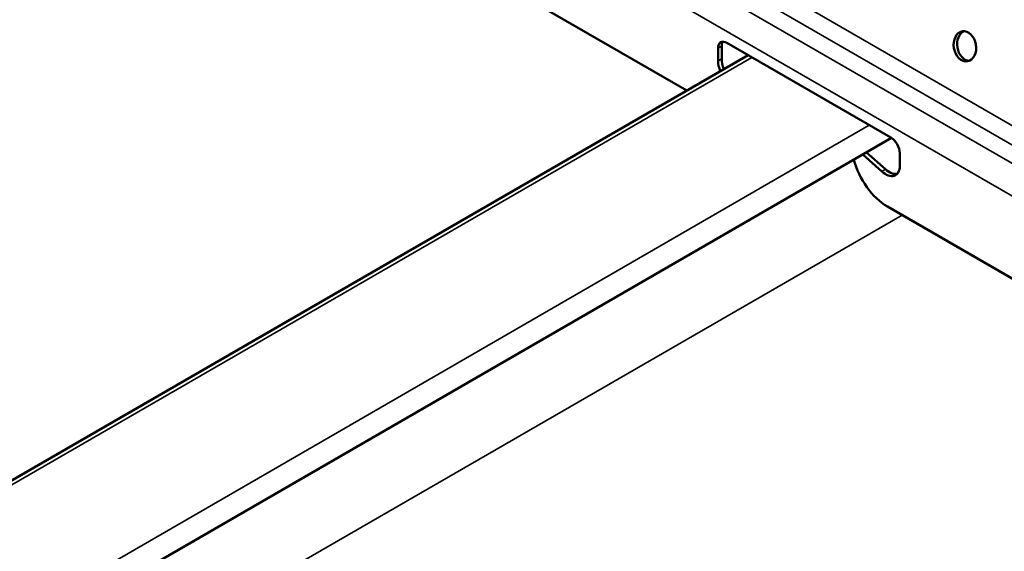
# Model space of a CAD drawing. Units: inches. Extents: x 0.6 to 33.4, y 0.6 to 21.4.
# Drawn here: x 16 to 16.8, y 15.8 to 16.2 of the extents above; entities that cross this region are included whole.
import ezdxf

# ---------------------------------------------------------------- set-up
doc = ezdxf.new("R2010")
doc.units = ezdxf.units.IN
doc.header["$LTSCALE"] = 2
doc.header["$MEASUREMENT"] = 0
doc.layers.add('Visible (ANSI)', color=7, linetype='Continuous', lineweight=50)
doc.layers.add('Visible Narrow (ANSI)', color=7, linetype='Continuous', lineweight=35)

msp = doc.modelspace()

# ---------------------------------------------------------------- linework, layer by layer
at = {"layer": 'Visible (ANSI)'}
for p, q in [((16.56681, 16.17098), (16.35526, 16.29312)), ((16.60001, 16.21027), (16.73521, 16.13222)), ((16.59266, 16.19547), (16.59266, 16.20603)), ((16.59568, 16.20777), (16.59568, 16.19721)), ((15.45754, 15.53054), (16.61744, 16.20021)), ((15.57575, 15.4623), (16.73563, 16.13196)), ((16.71502, 16.12006), (16.73073, 16.10609)), ((16.74257, 16.11948), (16.74257, 16.10892)), ((16.72772, 16.10435), (16.712, 16.11831)), ((16.97997, 15.93245), (16.73238, 16.07539))]:
    msp.add_line(p, q, dxfattribs=at)
msp.add_ellipse((16.79631, 16.20752), major_axis=(-0.00212, 0.01235), ratio=0.736067, dxfattribs=at)
for centre, major_axis, ratio, start_param, end_param in [((16.79915, 16.20801), (-0.00212, 0.01235), 0.736067, 0.157179, 2.984413), ((16.60001, 16.20178), (-0.0052, 0.00901), 0.57735, 5.497787, 7.068583), ((16.60303, 16.20352), (-0.0052, 0.00901), 0.57735, 0.294326, 0.785398), ((16.60445, 16.18866), (-0.00833, 0.01443), 0.57735, 0.785398, 1.35893), ((16.60746, 16.19041), (0.00833, -0.01443), 0.57735, 3.926991, 4.500523), ((16.73521, 16.12372), (0.0052, -0.00901), 0.57735, 0.785398, 2.356194), ((16.73238, 16.10935), (0.0208, -0.03603), 0.57735, 4.266218, 5.497787), ((16.73078, 16.11572), (0.00833, -0.01443), 0.57735, 5.234693, 7.068583), ((16.7338, 16.11746), (0.00833, -0.01443), 0.57735, 5.234693, 6.101162)]:
    msp.add_ellipse(centre, major_axis=major_axis, ratio=ratio, start_param=start_param, end_param=end_param, dxfattribs=at)
at = {"layer": 'Visible Narrow (ANSI)'}
for p, q in [((14.24106, 17.63987), (19.89791, 14.37388)), ((14.23445, 17.62769), (19.89131, 14.36171)), ((14.22538, 17.61765), (19.88224, 14.35166)), ((14.21631, 17.59609), (19.87316, 14.3301)), ((16.59266, 16.20603), (16.59568, 16.20777)), ((16.62056, 16.19841), (15.46066, 15.52874)), ((16.59266, 16.19547), (16.59568, 16.19721)), ((16.71744, 16.14248), (15.55754, 15.47281)), ((16.72772, 16.10435), (16.73073, 16.10609)), ((15.6353, 15.42792), (16.74457, 16.06835))]:
    msp.add_line(p, q, dxfattribs=at)

doc.saveas('drawing.dxf')
